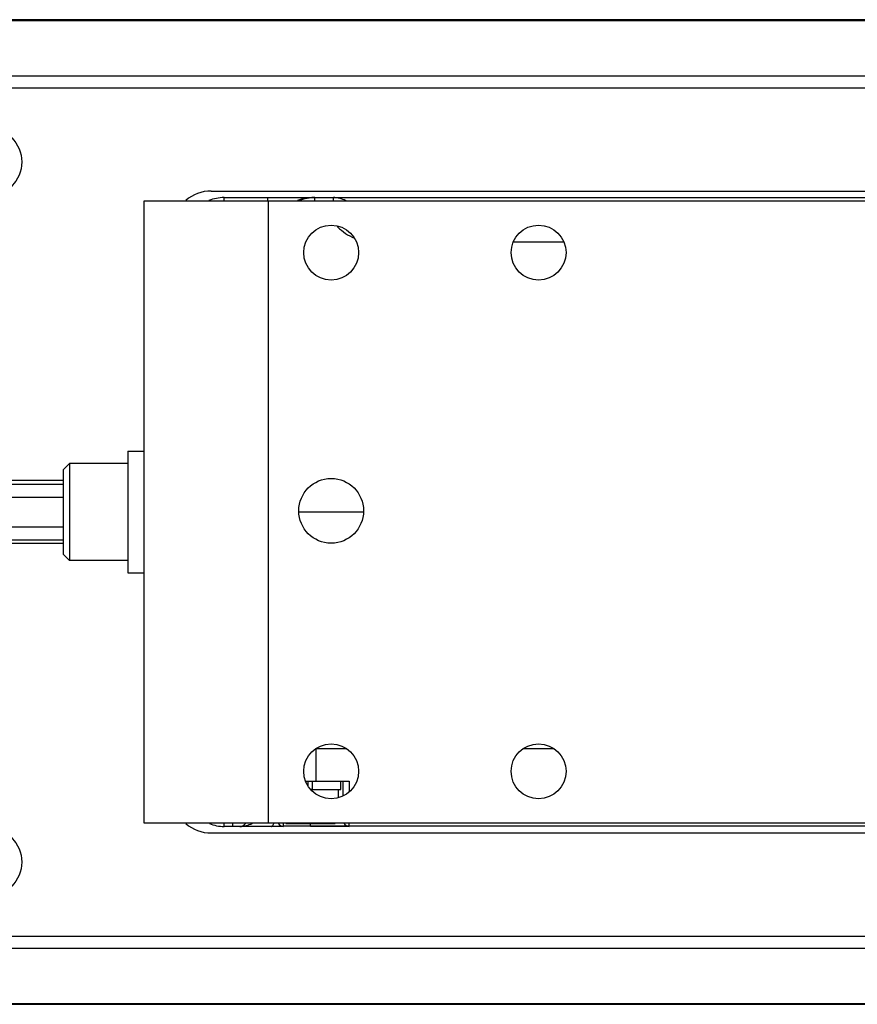
# Model space of a CAD drawing. Units: inches. Extents: x 0 to 21, y 0 to 15.5.
# Drawn here: x 10.5 to 11.8, y 11.5 to 12.9 of the extents above; entities that cross this region are included whole.
import ezdxf

# ---------------------------------------------------------------- set-up
doc = ezdxf.new("R2010")
doc.units = ezdxf.units.IN
doc.header["$LTSCALE"] = 1.155
doc.header["$MEASUREMENT"] = 0
for name, color, linetype in [('3_ALL_AXES', 7, 'CONTINUOUS'), ('7_ALL_FEATURES', 7, 'CONTINUOUS'), ('LAYER_AXIS', 7, 'CONTINUOUS')]:
    doc.layers.add(name, color=color, linetype=linetype)

msp = doc.modelspace()

# ---------------------------------------------------------------- linework, layer by layer
at = {"layer": '3_ALL_AXES', "color": 3, "linetype": 'CONTINUOUS'}
for p, q in [((10.6907, 11.7313), (10.6907, 12.6673)), ((10.6907, 12.6673), (13.2816, 12.6673)), ((13.2816, 11.7313), (10.6907, 11.7313))]:
    msp.add_line(p, q, dxfattribs=at)
at = {"layer": '3_ALL_AXES', "color": 9, "linetype": 'CONTINUOUS'}
for p, q in [((10.8778, 11.7313), (10.8778, 12.6673)), ((4.8395, 12.2411), (10.5691, 12.2411)), ((4.8395, 12.2218), (10.5691, 12.2218)), ((4.8395, 12.1767), (10.5691, 12.1767)), ((4.8395, 12.1574), (10.5691, 12.1574)), ((10.9495, 11.7946), (10.9495, 11.8436))]:
    msp.add_line(p, q, dxfattribs=at)
at = {"layer": '3_ALL_AXES', "color": 7, "linetype": 'CONTINUOUS'}
for p, q in [((10.6664, 12.2907), (10.6664, 12.1079)), ((10.6664, 12.2907), (10.6907, 12.2907)), ((10.5691, 12.2468), (4.8395, 12.2468)), ((10.5691, 12.1517), (4.8395, 12.1517)), ((10.6664, 12.1079), (10.6907, 12.1079)), ((10.9339, 11.7946), (10.9495, 11.7946)), ((10.9378, 11.7864), (10.9378, 11.7946)), ((10.9441, 11.7821), (10.9441, 11.7946)), ((10.9867, 11.7821), (10.9867, 11.7946)), ((10.9441, 11.7821), (10.9867, 11.7821))]:
    msp.add_line(p, q, dxfattribs=at)
at = {"layer": '3_ALL_AXES', "color": 3, "linetype": 'CONTINUOUS'}
for centre, radius in [((10.9722, 12.5893), 0.0413), ((11.2842, 12.5893), 0.0413), ((10.9722, 12.201), 0.0487), ((10.9722, 11.8093), 0.0413), ((11.2842, 11.8093), 0.0413)]:
    msp.add_circle(centre, radius, dxfattribs=at)
at = {"layer": '3_ALL_AXES', "color": 7, "linetype": 'CONTINUOUS'}
msp.add_circle((10.4555, 11.6729), 0.0512, dxfattribs=at)
at = {"layer": '7_ALL_FEATURES', "color": 7, "linetype": 'CONTINUOUS'}
for p, q in [((19.1718, 12.9396), (4.8005, 12.9396)), ((10.7917, 12.6819), (11.8775, 12.6819)), ((10.8112, 12.6721), (13.0247, 12.6721)), ((10.9235, 12.1993), (11.0208, 12.1993)), ((10.9499, 11.8436), (10.9944, 11.8436)), ((11.2619, 11.8436), (11.3064, 11.8436)), ((10.9495, 11.7946), (10.9993, 11.7946)), ((10.9896, 11.7946), (10.9896, 11.7718)), ((10.7917, 11.7166), (11.8775, 11.7166)), ((10.9007, 11.7264), (10.8112, 11.7264)), ((13.0716, 11.7266), (10.9007, 11.7266)), ((10.9993, 11.7264), (10.941, 11.7264)), ((4.8005, 11.4589), (19.1718, 11.4589))]:
    msp.add_line(p, q, dxfattribs=at)
at = {"layer": '7_ALL_FEATURES', "color": 9, "linetype": 'CONTINUOUS'}
for p, q in [((4.8005, 12.9384), (19.1718, 12.9384)), ((4.8005, 12.8552), (19.1718, 12.8552)), ((4.8005, 12.837), (19.1718, 12.837)), ((10.8112, 12.6673), (10.8112, 12.6721)), ((10.8767, 12.6673), (10.8767, 12.6721)), ((10.9477, 12.6673), (10.9477, 12.6721)), ((10.9755, 12.6673), (10.9755, 12.6721)), ((10.982, 12.628), (10.9805, 12.6295)), ((10.982, 12.628), (10.9828, 12.6288)), ((11.3219, 12.6051), (11.2464, 12.6051)), ((10.9993, 11.7946), (10.9993, 11.7781)), ((10.8112, 11.7264), (10.8112, 11.7313)), ((10.8242, 11.7264), (10.8242, 11.7313)), ((10.8963, 11.7264), (10.8963, 11.7278)), ((10.9007, 11.7266), (10.9007, 11.7313)), ((10.941, 11.7266), (10.941, 11.7309)), ((10.9993, 11.7266), (10.9993, 11.7313)), ((4.8005, 11.5615), (19.1718, 11.5615)), ((4.8005, 11.5433), (19.1718, 11.5433)), ((4.8005, 11.4601), (19.1718, 11.4601))]:
    msp.add_line(p, q, dxfattribs=at)
at = {"layer": '7_ALL_FEATURES', "color": 7, "linetype": 'CONTINUOUS'}
msp.add_circle((10.4555, 12.7256), 0.0512, dxfattribs=at)
for centre, radius, start, end in [((10.7917, 12.6234), 0.0585, 90, 130.6728), ((10.8112, 12.6136), 0.0585, 90, 112.9972), ((10.9477, 12.6136), 0.0585, 90, 112.9992), ((10.9755, 12.6331), 0.039, 61.49, 90), ((10.7917, 11.7751), 0.0585, 229.3272, 270), ((10.8112, 11.7849), 0.0585, 247.6522, 270), ((10.8347, 11.7654), 0.039, 270, 298.508), ((10.9007, 11.7362), 0.00967, 211.7314, 270), ((10.9993, 11.7362), 0.00967, 211.7314, 270)]:
    msp.add_arc(centre, radius, start, end, dxfattribs=at)
at = {"layer": '7_ALL_FEATURES', "color": 9, "linetype": 'CONTINUOUS'}
for centre, radius, start, end in [((10.9476, 12.5987), 0.0733, 89.9769, 91.2834), ((11.0371, 12.6831), 0.078, 224.9996, 247.395)]:
    msp.add_arc(centre, radius, start, end, dxfattribs=at)
for points, knots in [([(10.946, 12.6721), (10.9419, 12.672), (10.9337, 12.6711), (10.9257, 12.669), (10.9218, 12.6676)], [0, 0, 0, 0, 0.500032, 1, 1, 1, 1]), ([(10.8347, 11.7264), (10.8355, 11.7264), (10.837, 11.7266), (10.8393, 11.7275), (10.8415, 11.729), (10.8428, 11.7302), (10.8434, 11.7309)], [0, 0, 0, 0, 0.228319, 0.466831, 0.722382, 1, 1, 1, 1]), ([(10.8818, 11.7264), (10.8822, 11.7264), (10.8831, 11.7267), (10.8842, 11.7276), (10.8852, 11.729), (10.8858, 11.7302), (10.8861, 11.7309)], [0, 0, 0, 0, 0.17742, 0.391749, 0.663254, 1, 1, 1, 1])]:
    msp.add_open_spline(points, degree=3, knots=knots, dxfattribs=at)
at = {"layer": 'LAYER_AXIS', "color": 7, "linetype": 'CONTINUOUS'}
for p, q in [((10.5788, 12.2724), (10.5691, 12.2627)), ((10.5691, 12.2627), (10.5691, 12.1358)), ((10.5788, 12.2724), (10.5788, 12.1261)), ((10.6664, 12.2724), (10.5788, 12.2724)), ((10.5691, 12.1358), (10.5788, 12.1261)), ((10.6664, 12.1261), (10.5788, 12.1261)), ((10.9441, 11.7821), (10.9415, 11.7821)), ((10.9831, 11.7698), (10.9831, 11.7821)), ((10.904, 11.7309), (10.978, 11.7309))]:
    msp.add_line(p, q, dxfattribs=at)

doc.saveas('drawing.dxf')
